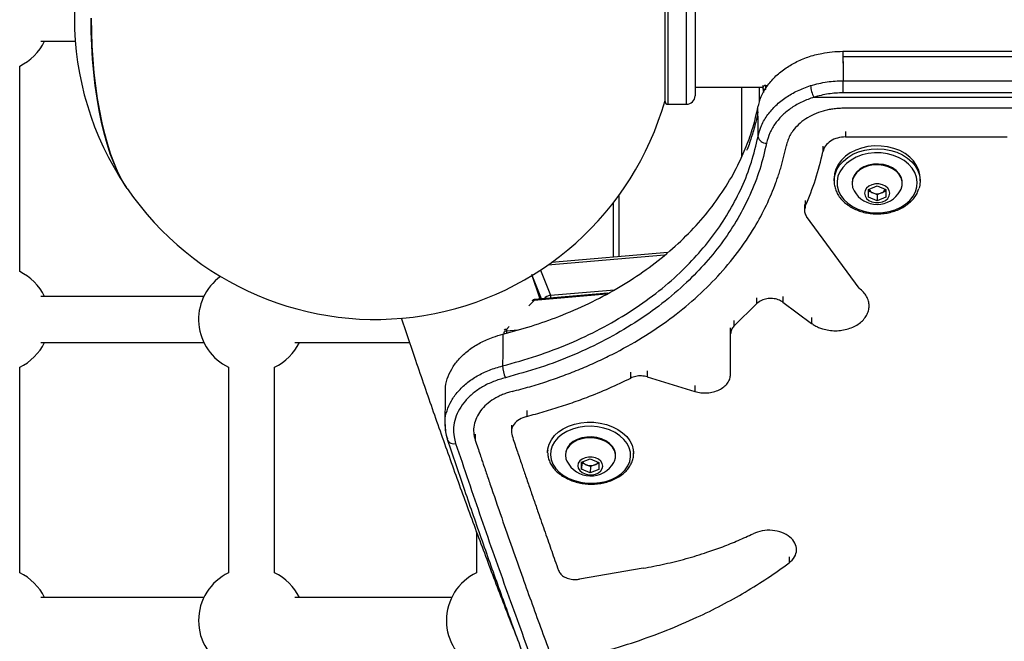
# Model space of a CAD drawing. Units: millimetres. Extents: x -4238 to 5874, y -2253 to 2596.
# Drawn here: x 8 to 352, y -100 to 117 of the extents above; entities that cross this region are included whole.
import ezdxf

# ---------------------------------------------------------------- set-up
doc = ezdxf.new("R2010")
doc.units = ezdxf.units.MM

msp = doc.modelspace()

# ---------------------------------------------------------------- linework, layer by layer
at = {"color": 7, "linetype": 'Continuous', "lineweight": 25}
for p, q in [((240.82, 87.31), (240.82, 147.31)), ((243.82, 144.31), (243.82, 90.31)), ((233.32, 88.31), (233.32, 124.3)), ((234.32, 124.54), (234.32, 87.31)), ((15.64, 109.31), (27.62, 109.31)), ((295.4, 105.78), (1145.75, 105.78)), ((1145.67, 103.86), (295.4, 103.86)), ((8.23, 28.99), (8.23, 100.63)), ((243.82, 93.31), (267.46, 93.31)), ((260.07, 69.08), (260.07, 93.31)), ((266.3, 88.06), (266.3, 93.31)), ((267.46, 93.55), (267.46, 93.09)), ((267.47, 92.96), (267.69, 91.39)), ((268.46, 94.01), (268.46, 93.84)), ((268.46, 93.84), (269.13, 93.84)), ((295.42, 91.31), (295.42, 95.53)), ((295.42, 95.53), (1145.75, 95.53)), ((295.42, 95.53), (1145.67, 95.53)), ((285.22, 89.77), (1148.58, 89.77)), ((1145.75, 91.31), (295.42, 91.31)), ((234.32, 87.31), (240.82, 87.31)), ((1132.66, 85.92), (295.41, 85.92)), ((296.27, 77.88), (296.27, 75.93)), ((296.27, 75.93), (352.61, 75.93)), ((288.37, 72.72), (288.37, 70.77)), ((292.31, 61.58), (292.31, 60.59)), ((298.56, 59.92), (298.56, 59.67)), ((304.31, 57.58), (307.31, 58.88)), ((307.31, 58.88), (310.31, 57.58)), ((316.06, 59.67), (316.06, 59.92)), ((322.31, 60.59), (322.31, 61.58)), ((217.32, 34.18), (217.32, 55.67)), ((304.31, 54.98), (304.31, 57.58)), ((305.81, 56.4), (304.31, 57.05)), ((307.31, 53.69), (304.31, 54.98)), ((307.31, 55.75), (305.81, 56.4)), ((308.81, 56.4), (307.31, 55.75)), ((307.31, 55.75), (307.31, 53.69)), ((310.31, 54.98), (307.31, 53.69)), ((310.31, 57.05), (308.81, 56.4)), ((310.31, 57.58), (310.31, 54.98)), ((215.27, 52.95), (215.27, 34.01)), ((281.96, 52.32), (281.96, 50.34)), ((282.26, 53.73), (282.26, 51.75)), ((301.05, 23.18), (282.69, 48.17)), ((233.13, 34.67), (192.4, 31.2)), ((234.32, 35.63), (193.78, 32.18)), ((189.76, 19.41), (186.91, 27.93)), ((190.25, 19.45), (186.97, 27.66)), ((189.89, 29.5), (193.39, 20.75)), ((212.74, 21.08), (187.64, 18.94)), ((213.38, 21.43), (187.69, 19.24)), ((193.39, 20.75), (215.7, 22.65)), ((72.44, 20.31), (15.64, 20.31)), ((187.64, 18.94), (185.87, 17.08)), ((187.05, 18.93), (186.89, 18.76)), ((257.38, 9.93), (265.37, 17.84)), ((265.37, 17.84), (265.37, 19.87)), ((274.43, 20.35), (274.44, 18.32)), ((274.44, 18.32), (284.47, 10.91)), ((257.38, 11.97), (257.38, 9.93)), ((284.47, 12.95), (284.47, 10.91)), ((177.14, 7.95), (177.13, 7.61)), ((178, 8.77), (177.99, 8.29)), ((177.99, 8.29), (181.96, 8.63)), ((179.02, 9.84), (178, 8.77)), ((256.2, 7.31), (256.2, 9.35)), ((256.2, -6.79), (256.2, 7.31)), ((15.64, 4.31), (72.44, 4.31)), ((104.26, 4.31), (144.21, 4.31)), ((8.23, -76.01), (8.23, -4.37)), ((81.12, -4.37), (81.12, -76.01)), ((97.12, -76.01), (97.12, -4.37)), ((221.37, -8.13), (221.37, -6.07)), ((227.1, -5.65), (227.1, -7.72)), ((227.1, -7.72), (243.74, -12.81)), ((243.74, -10.73), (243.74, -12.81)), ((185.08, -19.4), (185.08, -21.49)), ((179.76, -24.53), (179.76, -26.62)), ((167.12, -27.72), (167.12, -29.82)), ((192.4, -33.22), (192.39, -33.73)), ((192.39, -34.23), (192.39, -33.73)), ((222.37, -34.62), (222.4, -33.67)), ((198.61, -34.62), (198.6, -34.89)), ((204.24, -37.48), (207.24, -36.29)), ((204.24, -39.94), (204.24, -37.48)), ((204.31, -37.74), (204.24, -39.94)), ((204.31, -37.74), (204.31, -37.45)), ((205.81, -38.38), (204.31, -37.74)), ((207.24, -36.29), (210.24, -37.56)), ((210.24, -37.56), (210.24, -40.02)), ((216.1, -35.41), (216.1, -35.14)), ((207.25, -41.21), (204.24, -39.94)), ((207.31, -39.01), (205.81, -38.38)), ((207.31, -39.01), (207.25, -41.21)), ((210.24, -40.02), (207.25, -41.21)), ((208.81, -38.42), (207.31, -39.01)), ((210.24, -37.85), (208.81, -38.42)), ((167.58, -61.74), (167.58, -76.01)), ((276.59, -70.41), (276.59, -72.57)), ((225.66, -74.44), (203.46, -78.26)), ((72.44, -84.69), (15.64, -84.69)), ((158.9, -84.69), (104.26, -84.69))]:
    msp.add_line(p, q, dxfattribs=at)
at = {"color": 7, "linetype": 'Continuous', "lineweight": 25, "flags": 128}
for points in [[(45.53, 58.21), (45.03, 58.96), (43.63, 61.31), (42.3, 63.95), (41.04, 66.88), (39.85, 70.08), (38.74, 73.53), (37.72, 77.21), (36.79, 81.11), (35.96, 85.2), (35.23, 89.46), (34.6, 93.87), (34.09, 98.41), (33.68, 103.05), (33.39, 107.76), (33.22, 112.52), (33.16, 117.31)], [(45.7, 57.96), (45.26, 58.62), (43.86, 60.98), (42.52, 63.64), (41.25, 66.58), (40.05, 69.8), (38.94, 73.27), (37.91, 76.98), (36.98, 80.9), (36.14, 85.01), (35.4, 89.3), (34.78, 93.74), (34.26, 98.3), (33.85, 102.96), (33.56, 107.7), (33.38, 112.49), (33.32, 117.31)], [(295.4, 105.78), (295.4, 103.45), (295.41, 99.72), (295.42, 96.61), (295.42, 95.53)], [(295.4, 103.86), (295.4, 103.82), (295.41, 100.68), (295.42, 98.07), (295.42, 95.53)], [(268.46, 92.43), (268.27, 92.43), (268.08, 92.45), (267.91, 92.5), (267.76, 92.57), (267.63, 92.66), (267.54, 92.77), (267.48, 92.89), (267.47, 92.96)], [(268.46, 92.43), (268.46, 92.59), (268.46, 92.77), (268.46, 92.96), (268.46, 93.16), (268.46, 93.35), (268.46, 93.53), (268.46, 93.7), (268.46, 93.84)], [(265.76, 76.03), (265.76, 77.15), (265.76, 80.21), (265.75, 86.32)], [(322.31, 61.58), (322.24, 62.7), (321.83, 64.4), (321.09, 66.02), (320.02, 67.55), (318.66, 68.93), (317.03, 70.14), (315.17, 71.15), (313.13, 71.94), (310.95, 72.48), (308.68, 72.77), (306.39, 72.8), (304.11, 72.56), (301.91, 72.07), (299.84, 71.33), (297.94, 70.36), (296.26, 69.18), (294.84, 67.83), (293.72, 66.33), (292.91, 64.72), (292.44, 63.04), (292.31, 61.58)], [(292.31, 60.67), (292.33, 61.19), (292.63, 62.89), (293.27, 64.54), (294.24, 66.1), (295.52, 67.53), (297.07, 68.8), (298.87, 69.88), (300.86, 70.73), (303, 71.35), (305.24, 71.72), (307.54, 71.82), (309.82, 71.67), (312.05, 71.25), (314.17, 70.58), (316.12, 69.68), (317.87, 68.57), (319.38, 67.27), (320.6, 65.81), (321.5, 64.23), (322.08, 62.56), (322.31, 60.85)], [(321.31, 60.17), (321.07, 61.85), (320.48, 63.48), (319.55, 65.01), (318.3, 66.42), (316.77, 67.66), (314.99, 68.69), (313.02, 69.5), (310.89, 70.07), (308.67, 70.36), (306.42, 70.39), (304.19, 70.15), (302.04, 69.64), (300.03, 68.88), (298.21, 67.89), (296.62, 66.7), (295.31, 65.32), (294.31, 63.81), (293.64, 62.2), (293.33, 60.52), (293.39, 58.84), (293.8, 57.18), (294.56, 55.59), (295.66, 54.11), (297.05, 52.79), (298.71, 51.65), (300.6, 50.72), (302.65, 50.03), (304.83, 49.6), (307.07, 49.44), (309.32, 49.54), (311.52, 49.92), (313.61, 50.55), (315.53, 51.43), (317.24, 52.53), (318.7, 53.82), (319.86, 55.27), (320.69, 56.84), (321.18, 58.48), (321.31, 60.17)], [(316.06, 59.92), (316.02, 60.59), (315.66, 61.89), (314.96, 63.11), (313.95, 64.19), (312.67, 65.11), (311.17, 65.81), (309.51, 66.27), (307.76, 66.47), (305.99, 66.41), (304.27, 66.07), (302.68, 65.49), (301.28, 64.68), (300.13, 63.67), (299.27, 62.51), (298.74, 61.24), (298.56, 59.92)], [(315.35, 57.09), (315.66, 57.71), (316.02, 59.01), (316.02, 60.34), (315.66, 61.64), (314.96, 62.85), (313.95, 63.94), (312.67, 64.86), (311.17, 65.56), (309.51, 66.02), (307.76, 66.22), (305.99, 66.15), (304.27, 65.82), (302.68, 65.24), (301.28, 64.42), (300.13, 63.42), (299.27, 62.26), (298.74, 60.99), (298.56, 59.67), (298.56, 59.67)], [(298.56, 59.67), (298.74, 58.35), (299.27, 57.09)], [(302.94, 56.28), (303.11, 55.36), (303.63, 54.51), (304.45, 53.8), (305.49, 53.3), (306.69, 53.04), (307.93, 53.04), (309.13, 53.3), (310.18, 53.8), (310.99, 54.51), (311.51, 55.36), (311.69, 56.28), (311.51, 57.21), (310.99, 58.05), (310.18, 58.76), (309.13, 59.26), (307.93, 59.53), (306.69, 59.53), (305.49, 59.26), (304.45, 58.76), (303.63, 58.05), (303.11, 57.21), (302.94, 56.28)], [(322.31, 60.85), (322.19, 59.13), (321.94, 58.1)], [(176.77, 7.15), (176.74, 3.87), (176.71, 0.6), (176.66, -3.88)], [(177.99, 8.29), (177.79, 8.26), (177.6, 8.19), (177.43, 8.1), (177.3, 7.99), (177.2, 7.86), (177.14, 7.72), (177.13, 7.61)], [(156.61, -13.19), (156.6, -14.69), (156.55, -24.21)], [(192.39, -33.73), (192.48, -32.76), (192.91, -31.16), (193.68, -29.64), (194.77, -28.22), (196.16, -26.94), (197.81, -25.83), (199.69, -24.92), (201.74, -24.22), (203.93, -23.76), (206.2, -23.54), (208.49, -23.57), (210.76, -23.85), (212.96, -24.37), (215.01, -25.12), (216.9, -26.09), (218.55, -27.24), (219.95, -28.55), (221.05, -30), (221.83, -31.54)], [(220.85, -32.42), (220.07, -30.91), (218.97, -29.5), (217.56, -28.23), (215.9, -27.13), (214.01, -26.23), (211.94, -25.56), (209.76, -25.12), (207.52, -24.94), (205.27, -25.02), (203.08, -25.35), (201, -25.93), (199.08, -26.74), (197.38, -27.76), (195.93, -28.97), (194.78, -30.33), (193.96, -31.81), (193.48, -33.36), (193.37, -34.96), (193.61, -36.55), (194.21, -38.1), (195.16, -39.57), (196.41, -40.91), (197.95, -42.1), (199.74, -43.1), (201.72, -43.89), (203.85, -44.45), (206.07, -44.76), (208.32, -44.81), (210.55, -44.6), (212.69, -44.15), (214.7, -43.45), (216.52, -42.53), (218.1, -41.41), (219.4, -40.13), (220.39, -38.7), (221.04, -37.18), (221.34, -35.6), (221.27, -34), (220.85, -32.42)], [(215.48, -37.57), (215.7, -37.13), (216.05, -35.9), (216.05, -34.64), (215.7, -33.41), (215, -32.24), (213.98, -31.2), (212.7, -30.31), (211.2, -29.62), (209.54, -29.16), (207.79, -28.95), (206.02, -28.99), (204.31, -29.28), (202.72, -29.81), (201.32, -30.56), (200.17, -31.5), (199.31, -32.58), (198.78, -33.77), (198.6, -35.02), (198.6, -35.02)], [(216.1, -35.14), (216.06, -34.37), (215.7, -33.14), (215, -31.97), (213.99, -30.93), (212.71, -30.04), (211.21, -29.36), (209.55, -28.9), (207.8, -28.68), (206.03, -28.72), (204.31, -29.01), (202.73, -29.54), (201.33, -30.29), (200.17, -31.23), (199.32, -32.31), (198.79, -33.51), (198.61, -34.62)], [(221.83, -31.54), (222.27, -33.15), (222.37, -34.58)], [(198.6, -35.02), (198.78, -36.27), (199.1, -37.08)], [(202.87, -38.69), (203.05, -39.57), (203.56, -40.38), (204.38, -41.06), (205.43, -41.55), (206.62, -41.82), (207.87, -41.83), (209.06, -41.6), (210.11, -41.14), (210.92, -40.48), (211.44, -39.69), (211.62, -38.81), (211.44, -37.94), (210.92, -37.13), (210.11, -36.45), (209.06, -35.95), (207.86, -35.69), (206.62, -35.67), (205.42, -35.9), (204.38, -36.36), (203.56, -37.02), (203.05, -37.82), (202.87, -38.69)]]:
    msp.add_lwpolyline(points, dxfattribs=at)
at = {"color": 7, "linetype": 'Continuous', "lineweight": 25}
for centre, radius, start, end in [((132.32, 117.31), 105, 145.9043, 214.0957), ((0.23, 117.31), 18.5, 295.622, 334.378), ((268.34, 92.96), 0.894, 82.382, 171.2086), ((268.06, 93.54), 0.595, 148.97, 179.5933), ((268.46, 93.55), 1, 165.7183, 180), ((268.46, 93.09), 1, 180, 187.8604), ((294.22, 94.47), 10.15, 183.6488, 207.5859), ((240.82, 90.31), 3, 270, 0), ((132.32, 117.31), 105, 214.4186, 344.1342), ((234.32, 88.31), 1, 180, 270), ((268.68, 76.74), 3.01, 193.8113, 270.8648), ((307.31, 61.69), 9.27, 209.7814, 330.2186), ((306.72, 58.74), 2.51, 205.8848, 248.7897), ((307.31, 59.97), 3.87, 247.1805, 292.8195), ((307.9, 58.74), 2.51, 291.2103, 334.1152), ((0.23, 12.31), 18.5, 25.622, 64.378), ((89.12, 12.31), 18.5, 125.9288, 244.378), ((200.75, 20.66), 7.36, 179.2989, 187.2814), ((187.78, 18.24), 1, 94.8709, 136.5581), ((187.36, 18.52), 0.509, 56.5175, 126.8816), ((188.07, 19.01), 0.439, 149.7103, 189.1399), ((178.13, 7.58), 1, 178.3034, 199.2803), ((185.01, 8.19), 7.03, 179.2167, 185.6237), ((0.23, 12.31), 18.5, 295.622, 334.378), ((89.12, 12.31), 18.5, 295.622, 334.378), ((187.67, -3.42), 11.02, 182.3876, 204.575), ((159.53, -28.7), 2.34, 207.1847, 289.062), ((207.41, -33), 9.27, 206.1375, 330.4692), ((206.78, -35.9), 2.66, 213.1559, 248.6427), ((207.96, -36.04), 2.53, 289.6912, 325.3134), ((207.36, -34.62), 4.06, 247.5188, 290.8466), ((0.23, -92.69), 18.5, 25.622, 64.378), ((89.12, -92.69), 18.5, 115.622, 244.378), ((89.12, -92.69), 18.5, 25.622, 64.378), ((175.58, -92.69), 18.5, 115.622, 244.378)]:
    msp.add_arc(centre, radius, start, end, dxfattribs=at)
for centre, major_axis, ratio, start_param, end_param in [((193.81, 18.63), (3.04, 0.32), 0.703727, 1.633811, 2.565967), ((178.14, 8.06), (0.962, -0.4), 0.621272, 1.96422, 2.90898)]:
    msp.add_ellipse(centre, major_axis=major_axis, ratio=ratio, start_param=start_param, end_param=end_param, dxfattribs=at)
for points, knots in [([(278.81, 101.94), (280.24, 102.59), (283.14, 103.92), (287.54, 105.05), (291.66, 105.68), (294.15, 105.74), (295.4, 105.78)], [0, 0, 0, 0, 0.28383, 0.575892, 0.786307, 1, 1, 1, 1]), ([(265.75, 86.32), (266.08, 87.56), (266.76, 90.08), (268.79, 93.63), (271.55, 96.9), (274.89, 99.74), (277.54, 101.23), (278.81, 101.94)], [0, 0, 0, 0, 0.199811, 0.405417, 0.605228, 0.810833, 1, 1, 1, 1]), ([(265.76, 76.03), (266.12, 77.34), (266.84, 80.02), (269.02, 83.69), (271.92, 87), (275.41, 89.79), (279.48, 92.17), (282.54, 93.27), (284.09, 93.82)], [0, 0, 0, 0, 0.1704338, 0.3464374, 0.5074926, 0.6732186, 0.834274, 1, 1, 1, 1]), ([(284.09, 93.82), (286, 94.34), (289.67, 95.32), (293.56, 95.46), (295.42, 95.53)], [0, 0, 0, 0, 0.519817, 1, 1, 1, 1]), ([(285.22, 89.77), (283.87, 89.28), (281.11, 88.3), (277.47, 86.18), (274.29, 83.64), (271.71, 80.7), (269.71, 77.37), (269.06, 74.96), (268.73, 73.74)], [0, 0, 0, 0, 0.1609759, 0.3266273, 0.487685, 0.6534119, 0.8239257, 1, 1, 1, 1]), ([(295.42, 91.31), (293.71, 91.24), (290.21, 91.11), (286.91, 90.22), (285.22, 89.77)], [0, 0, 0, 0, 0.490568, 1, 1, 1, 1]), ([(176.77, 7.15), (180.11, 8.05), (186.77, 9.86), (196.79, 13.44), (206.79, 17.77), (216.61, 22.97), (225.74, 28.8), (234.12, 35.23), (241.68, 42.22), (248.37, 49.71), (254.11, 57.66), (258.51, 65.34), (261.77, 72.62), (264.15, 79.39), (265.22, 84.01), (265.75, 86.32)], [0, 0, 0, 0, 0.073215, 0.146406, 0.22943, 0.312422, 0.39538, 0.478302, 0.56119, 0.644044, 0.726867, 0.809662, 0.87311, 0.936558, 1, 1, 1, 1]), ([(295.41, 85.92), (294.82, 85.9), (293.64, 85.88), (291.88, 85.69), (290.15, 85.39), (287.9, 84.84), (285.21, 83.86), (282.32, 82.27), (279.83, 80.31), (278.05, 78.3), (276.86, 76.39), (276.08, 74.67), (275.79, 73.49), (275.64, 72.9)], [0, 0, 0, 0, 0.062403, 0.124812, 0.187219, 0.24966, 0.374451, 0.499334, 0.624319, 0.749406, 0.83287, 0.916425, 1, 1, 1, 1]), ([(265.75, 84.64), (265.51, 83.45), (264.93, 80.65), (263.63, 76.3), (262.55, 73.01), (261.84, 71.34), (261.79, 71.22)], [0, 0, 0, 0, 0.2613817, 0.6166455, 0.9722918, 1, 1, 1, 1]), ([(176.66, -3.88), (180.66, -2.78), (188.67, -0.56), (200.06, 3.8), (210.87, 8.88), (220.95, 14.74), (230.23, 21.28), (238.32, 28.2), (245.24, 35.37), (251.08, 42.67), (256.09, 50.35), (260.29, 58.48), (263.65, 67.04), (265.06, 73.03), (265.76, 76.03)], [0, 0, 0, 0, 0.087516, 0.175232, 0.262748, 0.350262, 0.437973, 0.525483, 0.603043, 0.680878, 0.758712, 0.83627, 0.918136, 1, 1, 1, 1]), ([(296.27, 75.93), (295.33, 75.86), (293.44, 75.71), (290.97, 74.55), (289.1, 72.87), (288.61, 71.47), (288.37, 70.77)], [0, 0, 0, 0, 0.249513, 0.499291, 0.749472, 1, 1, 1, 1]), ([(268.73, 73.74), (268.01, 70.67), (266.57, 64.54), (263.13, 55.79), (258.85, 47.46), (253.72, 39.61), (247.75, 32.14), (240.68, 24.8), (232.41, 17.73), (222.92, 11.04), (212.62, 5.05), (201.57, -0.15), (189.93, -4.61), (181.74, -6.87), (177.65, -8)], [0, 0, 0, 0, 0.081905, 0.163811, 0.241387, 0.319238, 0.397091, 0.474668, 0.562167, 0.649868, 0.73737, 0.824847, 0.912524, 1, 1, 1, 1]), ([(179.99, -12.81), (182.05, -12.27), (186.15, -11.19), (192.17, -9.31), (198.07, -7.24), (203.84, -4.98), (209.46, -2.53), (216.75, 0.98), (225.44, 5.84), (235.11, 12.36), (243.94, 19.52), (251.86, 27.28), (258.8, 35.57), (264.4, 43.88), (268.8, 52.06), (271.28, 57.95), (272.66, 61.84), (273.26, 63.66), (273.82, 65.49), (274.34, 67.33), (274.82, 69.18), (275.26, 71.03), (275.51, 72.27), (275.64, 72.9)], [0, 0, 0, 0, 0.041582, 0.083174, 0.124771, 0.166387, 0.20797, 0.249606, 0.332832, 0.416138, 0.499439, 0.58277, 0.666179, 0.749578, 0.819662, 0.88978, 0.905521, 0.921264, 0.937014, 0.952757, 0.968506, 0.984252, 1, 1, 1, 1]), ([(282.26, 51.75), (283.54, 54.86), (286.08, 61.08), (287.61, 67.54), (288.37, 70.77)], [0, 0, 0, 0, 0.499931, 1, 1, 1, 1]), ([(292.34, 60.67), (292.33, 60.55), (292.28, 59.86), (292.49, 58.62), (293, 57), (293.83, 55.45), (294.93, 54.02), (296.3, 52.72), (297.9, 51.58), (299.7, 50.63), (301.66, 49.89), (303.74, 49.38), (305.9, 49.11), (308.09, 49.07), (310.27, 49.28), (312.38, 49.73), (314.39, 50.4), (316.25, 51.3), (317.92, 52.39), (319.37, 53.67), (320.56, 55.1), (321.43, 56.54), (321.75, 57.54), (321.9, 57.98)], [0, 0, 0, 0, 0.011126, 0.060056, 0.108955, 0.158003, 0.207331, 0.256964, 0.306852, 0.356909, 0.40706, 0.457255, 0.507465, 0.557689, 0.607933, 0.658207, 0.708516, 0.758863, 0.809226, 0.859554, 0.909761, 0.959739, 1, 1, 1, 1]), ([(282.26, 51.75), (282.11, 51.25), (281.82, 50.26), (282.15, 49.01), (282.57, 48.37), (282.69, 48.17)], [0, 0, 0, 0, 0.411588, 0.823175, 1, 1, 1, 1]), ([(284.47, 10.91), (284.84, 10.65), (285.59, 10.14), (286.88, 9.51), (288.49, 8.93), (290.46, 8.49), (292.76, 8.32), (295.06, 8.49), (297.28, 8.98), (299.32, 9.79), (301.11, 10.87), (302.58, 12.19), (303.67, 13.69), (304.34, 15.33), (304.56, 17.03), (304.34, 18.74), (303.66, 20.37), (302.59, 21.9), (301.57, 22.75), (301.05, 23.18)], [0, 0, 0, 0, 0.0416843, 0.0833564, 0.124988, 0.1873587, 0.2497073, 0.312056, 0.3744266, 0.4368379, 0.4993023, 0.561824, 0.6243988, 0.687014, 0.7496512, 0.8122883, 0.8749036, 0.9374783, 1, 1, 1, 1]), ([(274.44, 18.32), (273.91, 18.64), (272.87, 19.27), (270.87, 19.67), (268.83, 19.59), (266.84, 19.01), (265.87, 18.24), (265.37, 17.84)], [0, 0, 0, 0, 0.196231, 0.392463, 0.588694, 0.784925, 1, 1, 1, 1]), ([(141.33, 12.87), (142.86, 8.31), (146.42, -2.34), (152.1, -18.79), (158.36, -36.53), (164.69, -54.04), (171.11, -71.3), (176.82, -86.35), (180.42, -95.54), (181.83, -99.14)], [0, 0, 0, 0, 0.117555, 0.273833, 0.430139, 0.586473, 0.742836, 0.899229, 1, 1, 1, 1]), ([(156.72, -13.19), (156.71, -12.51), (156.68, -10.61), (157.58, -7.54), (159.3, -4.11), (161.84, -0.94), (165.07, 1.9), (168.92, 4.28), (172.88, 6.05), (175.61, 6.82), (176.77, 7.15)], [0, 0, 0, 0, 0.077856, 0.2147, 0.351545, 0.488372, 0.625199, 0.762028, 0.898857, 1, 1, 1, 1]), ([(257.38, 9.93), (257.04, 9.53), (256.36, 8.73), (256.25, 7.78), (256.2, 7.31)], [0, 0, 0, 0, 0.5, 1, 1, 1, 1]), ([(156.64, -24.21), (156.62, -23.85), (156.52, -22.28), (157.19, -19.51), (158.68, -16.03), (161.02, -12.78), (164.07, -9.85), (167.76, -7.33), (171.97, -5.26), (175.1, -4.34), (176.66, -3.88)], [0, 0, 0, 0, 0.040831, 0.177844, 0.314865, 0.451886, 0.588915, 0.725943, 0.862972, 1, 1, 1, 1]), ([(243.74, -12.81), (244.44, -12.98), (245.84, -13.32), (248.08, -13.35), (250.25, -13.01), (252.24, -12.28), (253.93, -11.23), (255.21, -9.91), (256.04, -8.4), (256.14, -7.33), (256.2, -6.79)], [0, 0, 0, 0, 0.124803, 0.249563, 0.37435, 0.499227, 0.624236, 0.749389, 0.874648, 1, 1, 1, 1]), ([(177.65, -8), (176.24, -8.42), (173.43, -9.25), (169.64, -11.11), (166.32, -13.38), (163.57, -16.02), (161.48, -18.96), (160.09, -22.09), (159.47, -25.34), (159.56, -28.32), (160.08, -30.14), (160.29, -30.91)], [0, 0, 0, 0, 0.114625, 0.229251, 0.34393, 0.458611, 0.573334, 0.688058, 0.8028, 0.917543, 1, 1, 1, 1]), ([(185.08, -21.49), (186.11, -21.22), (188.15, -20.69), (191.2, -19.83), (194.21, -18.93), (197.21, -17.98), (200.17, -16.99), (203.11, -15.95), (207.7, -14.23), (213.88, -11.73), (218.88, -9.33), (221.37, -8.13)], [0, 0, 0, 0, 0.08, 0.160008, 0.240019, 0.320054, 0.400068, 0.480091, 0.560146, 0.780254, 1, 1, 1, 1]), ([(227.1, -7.72), (226.46, -7.57), (225.16, -7.28), (223.11, -7.44), (221.94, -7.91), (221.37, -8.13)], [0, 0, 0, 0, 0.336984, 0.673969, 1, 1, 1, 1]), ([(179.99, -12.81), (179.42, -12.97), (178.27, -13.28), (176.64, -13.9), (175.08, -14.61), (173.14, -15.7), (170.98, -17.29), (168.92, -19.51), (167.45, -21.96), (166.64, -24.55), (166.45, -27.22), (166.9, -28.95), (167.12, -29.82)], [0, 0, 0, 0, 0.062389, 0.124799, 0.187221, 0.24969, 0.374555, 0.499524, 0.624585, 0.749708, 0.87485, 1, 1, 1, 1]), ([(156.68, -14.47), (156.66, -14.67), (156.62, -14.97), (156.64, -15.27), (156.65, -15.37)], [0, 0, 0, 0, 0.656823, 1, 1, 1, 1]), ([(185.08, -21.49), (184.19, -21.8), (182.42, -22.41), (180.58, -24.12), (179.59, -26.16), (179.85, -27.57), (179.98, -28.27)], [0, 0, 0, 0, 0.249484, 0.499384, 0.749638, 1, 1, 1, 1]), ([(156.57, -24.27), (156.58, -24.95), (156.62, -26.4), (156.95, -28.24), (157.35, -29.37), (157.49, -29.76)], [0, 0, 0, 0, 0.365518, 0.781219, 1, 1, 1, 1]), ([(156.67, -24.28), (156.66, -25.13), (156.64, -26.85), (157.15, -28.53), (157.4, -29.37)], [0, 0, 0, 0, 0.4954861, 1, 1, 1, 1]), ([(157.45, -29.76), (159.3, -35.23), (163.16, -46.67), (169.11, -63.79), (175.27, -81.17), (181.49, -98.3), (187.77, -115.2), (194.12, -131.88), (200.52, -148.32), (206.99, -164.52), (213.52, -180.47), (220.12, -196.16), (226.78, -211.62), (233.51, -226.84), (240.3, -241.85), (247.15, -256.61), (253, -268.97), (256.58, -276.31), (257.84, -278.9)], [0, 0, 0, 0, 0.0591981, 0.1238534, 0.1883009, 0.2527756, 0.3172925, 0.3818456, 0.4464289, 0.5110361, 0.5756648, 0.6402056, 0.7047883, 0.7695095, 0.8343609, 0.8993337, 0.964419, 1, 1, 1, 1]), ([(167.12, -29.82), (167.42, -30.71), (167.98, -32.38), (168.77, -34.71), (169.45, -36.73), (170.11, -38.68), (170.79, -40.68), (171.52, -42.83), (173.37, -48.26), (177.41, -60), (183.42, -77.1), (190.32, -96.21), (198.77, -119.05), (209.12, -146.05), (221.46, -176.8), (234.01, -206.65), (243.63, -228.46), (250.18, -242.86), (253.57, -250.22), (256.98, -257.51), (260.37, -264.68), (263.8, -271.84), (266.11, -276.57), (267.29, -279)], [0, 0, 0, 0, 0.009582, 0.018011, 0.025286, 0.031466, 0.03917, 0.046987, 0.054916, 0.098321, 0.175622, 0.244617, 0.31361, 0.43681, 0.56001, 0.683207, 0.806403, 0.838669, 0.870936, 0.903213, 0.93547, 0.966834, 1, 1, 1, 1]), ([(179.98, -28.27), (180.53, -29.93), (181.59, -33.08), (183.11, -37.56), (184.57, -41.88), (186.04, -46.19), (187.57, -50.62), (188.98, -54.71), (190.28, -58.47), (191.49, -61.93), (192.66, -65.28), (193.81, -68.54), (194.97, -71.82), (195.76, -74.05), (196.18, -75.22)], [0, 0, 0, 0, 0.104492, 0.198135, 0.282902, 0.377634, 0.471808, 0.565397, 0.638991, 0.713042, 0.78755, 0.854957, 0.923823, 1, 1, 1, 1]), ([(160.29, -30.91), (163.26, -39.68), (169.2, -57.22), (178.27, -82.89), (188.48, -110.9), (199.9, -140.96), (212.59, -172.81), (224.97, -202.44), (237.01, -229.94), (248.68, -255.5), (256.59, -271.89), (260.55, -280.08)], [0, 0, 0, 0, 0.095134, 0.190283, 0.285432, 0.412372, 0.53933, 0.66627, 0.777509, 0.888761, 1, 1, 1, 1]), ([(192.42, -34.26), (192.44, -34.67), (192.49, -35.61), (192.93, -37.05), (193.68, -38.55), (194.72, -39.95), (196.03, -41.24), (197.58, -42.38), (199.34, -43.35), (201.27, -44.13), (203.33, -44.69), (205.47, -45.04), (207.66, -45.15), (209.84, -45.04), (211.97, -44.7), (214, -44.13), (215.9, -43.35), (217.62, -42.37), (219.13, -41.22), (220.38, -39.9), (221.36, -38.46), (222.01, -36.92), (222.34, -35.61), (222.34, -34.83), (222.33, -34.58)], [0, 0, 0, 0, 0.0350337, 0.0809911, 0.1271365, 0.1736411, 0.2205282, 0.2677133, 0.315079, 0.3625287, 0.4099978, 0.4574667, 0.5049392, 0.5524287, 0.5999478, 0.6475114, 0.6951293, 0.7427958, 0.7904601, 0.8380275, 0.8853584, 0.9323054, 0.9787965, 1, 1, 1, 1]), ([(276.59, -72.57), (277.3, -71.91), (278.73, -70.59), (279.39, -68.11), (278.83, -65.64), (277.02, -63.46), (274.22, -61.88), (270.81, -61.12), (267.18, -61.21), (265.1, -62), (264.06, -62.39)], [0, 0, 0, 0, 0.125121, 0.250388, 0.375663, 0.500805, 0.625739, 0.750496, 0.8752, 1, 1, 1, 1]), ([(225.66, -74.44), (228.2, -73.96), (233.29, -73.01), (240.72, -71.14), (246.51, -69.39), (250.73, -67.94), (253.48, -66.93), (256.19, -65.87), (258.85, -64.77), (261.48, -63.61), (263.2, -62.8), (264.06, -62.39)], [0, 0, 0, 0, 0.1865594, 0.373159, 0.5598158, 0.633142, 0.706486, 0.7798639, 0.8532305, 0.926629, 1, 1, 1, 1]), ([(196.18, -75.22), (196.41, -75.67), (196.86, -76.55), (198.29, -77.59), (200.09, -78.24), (201.91, -78.45), (203.02, -78.31), (203.46, -78.26)], [0, 0, 0, 0, 0.214318, 0.428635, 0.642953, 0.857271, 1, 1, 1, 1]), ([(211.72, -103.55), (215.51, -102.42), (223.08, -100.17), (234, -96.13), (244.01, -91.85), (253.12, -87.37), (261.36, -82.78), (269.24, -77.88), (274.14, -74.34), (276.59, -72.57)], [0, 0, 0, 0, 0.155739, 0.311545, 0.467371, 0.600463, 0.733616, 0.866786, 1, 1, 1, 1])]:
    msp.add_open_spline(points, degree=3, knots=knots, dxfattribs=at)

doc.saveas('drawing.dxf')
